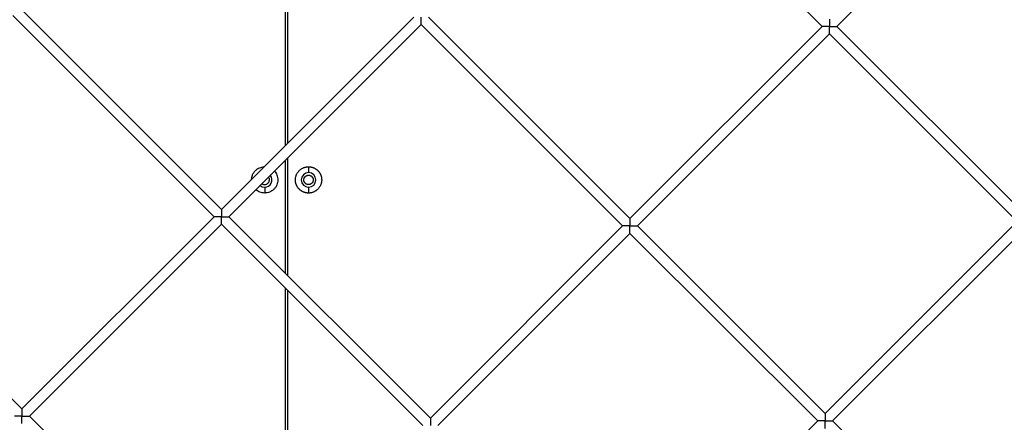
# Model space of a CAD drawing. Units: millimetres. Extents: x 5.89 to 14.51, y 4.69 to 14.21.
# Drawn here: x 8.58 to 9.05, y 10.2 to 10.39 of the extents above; entities that cross this region are included whole.
import ezdxf

# ---------------------------------------------------------------- set-up
doc = ezdxf.new("R2010")
doc.units = ezdxf.units.MM
doc.header["$LTSCALE"] = 100

# ---------------------------------------------------------------- blocks, each defined once
blk = doc.blocks.new('KATOPSI CU4')
at = {"linetype": 'Continuous', "lineweight": 25}
for p, q in [((44.95112349692286, 7.398219748185113), (44.85465903082846, 7.494684214278607)), ((45.05024675117207, 7.490271934622399), (44.95819456473478, 7.398219748185113)), ((44.69413270876763, 7.341228960029696), (44.69413270876763, 7.464035095652946)), ((44.69513270876783, 7.463035095653652), (44.69513270876783, 7.3422289600299)), ((44.659948056236, 7.307044307498074), (44.5634835901416, 7.403508773591568)), ((44.56701912404756, 7.407044307497529), (44.66348359014196, 7.310579841404035)), ((44.66348359014196, 7.310579841404035), (44.75553577657925, 7.402632027841321)), ((44.75907131048521, 7.39909649393536), (44.66701912404793, 7.307044307498074)), ((44.85553577657961, 7.302632027840957), (44.75907131048521, 7.39909649393536)), ((44.76260684439117, 7.402632027841321), (44.85907131048558, 7.306167561747827)), ((44.85907131048558, 7.306167561746918), (44.95112349692286, 7.398219748185113)), ((44.95819456473478, 7.398219748185113), (45.04807940809192, 7.308334904828882)), ((44.95465903082882, 7.394684214279152), (44.86260684439154, 7.302632027840957)), ((45.04454387418414, 7.304799370922922), (44.95465903082882, 7.394684214278243)), ((44.69413270876763, 7.279930722778374), (44.69413270876763, 7.334157892217775)), ((44.69513270876783, 7.335157892217978), (44.69513270876783, 7.278930722778171)), ((44.70513270876805, 7.330993426123825), (44.70513270876805, 7.328193426123619)), ((44.68413270876741, 7.321193426124012), (44.68413270876741, 7.318393426123805)), ((44.70513270876805, 7.321193426124012), (44.70513270876805, 7.318393426123805)), ((44.47143140370432, 7.311456587154282), (44.56789586979872, 7.214992121059879)), ((44.56789586979872, 7.214992121059879), (44.659948056236, 7.307044307498074)), ((44.66701912404793, 7.307044307498074), (44.76348359014233, 7.210579841403671)), ((44.95249168774686, 7.212747184485636), (45.04454387418596, 7.304799370922922)), ((44.66348359014196, 7.303508773592114), (44.57143140370468, 7.211456587153918)), ((44.75994805623637, 7.207044307497711), (44.66348359014196, 7.303508773592114)), ((44.76348359014233, 7.210579841403671), (44.85553577657961, 7.302632027840957)), ((44.85907131048558, 7.299096493934996), (44.76701912404829, 7.207044307497711)), ((44.9489561538409, 7.209211650579675), (44.85907131048558, 7.299096493935906)), ((44.86260684439154, 7.302632027841867), (44.95249168774686, 7.212747184485636)), ((45.04807940809192, 7.301263837016961), (44.95602722165282, 7.209211650579675)), ((44.69413270876763, 7.141228960029878), (44.69413270876763, 7.272859654966453)), ((44.69513270876783, 7.271859654966249), (44.69513270876783, 7.142228960029172)), ((44.57143140370468, 7.211456587153918), (44.66789586979908, 7.114992121060425)), ((44.85690396740361, 7.11715946414148), (44.9489561538409, 7.209211650579675)), ((44.95602722165282, 7.209211650579675), (45.04591206500996, 7.119326807223445))]:
    blk.add_line(p, q, dxfattribs=at)
at = {"linetype": 'Continuous', "lineweight": 25, "flags": 128}
blk.add_lwpolyline([(44.68194013004145, 7.321965313491603), (44.6829356382656, 7.321404501950894), (44.68413270876741, 7.321193426124012)], dxfattribs=at)
at = {"linetype": 'Continuous', "lineweight": 25}
for centre, start, end in [((44.70513270876805, 7.324693426123815), 90, 270), ((44.70513270876805, 7.324693426123815), 270, 90), ((44.68413270876741, 7.324693426123815), 270, 38.78877117862616)]:
    blk.add_arc(centre, 0.0035, start, end, dxfattribs=at)
for points, knots in [([(44.75907131048521, 7.39909649393536), (44.7590713062597, 7.399097496575052), (44.75907129791418, 7.399099475972037), (44.75907123657421, 7.399115109089109), (44.75907117118518, 7.399138950223971), (44.75907113210056, 7.399170981782447), (44.75907114413317, 7.39921006104629), (44.7590712084781, 7.399255360194331), (44.75907129393059, 7.399305991778022), (44.75907133172009, 7.399360885976932), (44.75907118160617, 7.399418900403873), (44.75907107888784, 7.399479303359442), (44.75907110076483, 7.399541723814366), (44.75907123816583, 7.399606019902933), (44.7590713960814, 7.399719917019468), (44.75907102878742, 7.399890638133513), (44.75907149792297, 7.400231267115089), (44.75907123298899, 7.400706107362168), (44.7590713604001, 7.401264218162908), (44.75907121260903, 7.401761475595379), (44.7590712721009, 7.402197235519964), (44.75907129774137, 7.402487674046426), (44.75907131048521, 7.402632027841321)], [0, 0, 0, 0, 0.02850039966109135, 0.05626505202141679, 0.08333191750506892, 0.1097372059492586, 0.1355148632702111, 0.160695910687149, 0.1853077659204591, 0.2093502788220463, 0.2325375151862313, 0.2548916125188564, 0.2765617038279961, 0.2976993762011802, 0.3184563101420585, 0.384144705297804, 0.4461981870061391, 0.5892000095674995, 0.7240986972188312, 0.8174941772767096, 0.9092909312636063, 0.9999999999999999, 0.9999999999999999, 0.9999999999999999, 0.9999999999999999]), ([(44.95465903082882, 7.398219748185113), (44.95458756872691, 7.398219745905919), (44.95444430250214, 7.398219741335708), (44.9542292072671, 7.398219706297425), (44.95401364814066, 7.398219675248185), (44.95379780108456, 7.398219674341419), (44.95358186008312, 7.398219713179571), (44.95336605805065, 7.398219765853867), (44.95315061971419, 7.39821971179714), (44.95293579006616, 7.39821970121244), (44.95269641738346, 7.398219790780388), (44.95243359336533, 7.398219597687387), (44.95209565298288, 7.398219828253389), (44.9517117272641, 7.39821965227253), (44.95142646847822, 7.398219857686456), (44.95126717944336, 7.398219618505721), (44.95118847749077, 7.39821954359428), (44.9511341800841, 7.398219697136994), (44.95112711558218, 7.3982197308938), (44.95112349692286, 7.398219748185113)], [0, 0, 0, 0, 0.04492537629156957, 0.09006576873674935, 0.1354715496875659, 0.1812015443047182, 0.2273223510065411, 0.273907478163543, 0.321038903264466, 0.3688497545145042, 0.4175038268482977, 0.4846019659731628, 0.5542739178089013, 0.668678172455458, 0.79817621146247, 0.8452278415644123, 0.8944019219917725, 0.9459093616497632, 0.9999999999999999, 0.9999999999999999, 0.9999999999999999, 0.9999999999999999]), ([(44.95465903082882, 7.394684214279152), (44.95465902660331, 7.394685216918845), (44.95465901825779, 7.394687196315829), (44.95465895691783, 7.394702829432902), (44.95465889153061, 7.394726670567763), (44.95465885244417, 7.394758702127149), (44.9546588644786, 7.394797781391901), (44.95465892882171, 7.394843080540852), (44.9546590142742, 7.394893712125452), (44.9546590520637, 7.394948606324363), (44.95465890194978, 7.395006620750394), (44.95465879923145, 7.395067023705053), (44.95465882110844, 7.395129444159977), (44.95465895850944, 7.395193740247635), (44.95465911642501, 7.39530763736326), (44.95465874913103, 7.395478358476396), (44.95465921826658, 7.395818987458881), (44.9546589533326, 7.396293827705961), (44.95465908074371, 7.3968519385067), (44.95465893295264, 7.397349195938261), (44.95465899244451, 7.397784955863756), (44.95465901808498, 7.398075394389309), (44.95465903082882, 7.398219748185113)], [0, 0, 0, 0, 0.02850039949397937, 0.05626505197972526, 0.08333191779607903, 0.1097372066808661, 0.1355148644428217, 0.1606959121884861, 0.1853077675230945, 0.2093502801964654, 0.2325375162421811, 0.2548916132826142, 0.2765617043208387, 0.2976993764389473, 0.318456310135502, 0.3841447052937361, 0.4461981870048772, 0.5892000095720072, 0.7240986972285682, 0.8174941772839021, 0.9092909312656772, 1, 1, 1, 1]), ([(44.95465903082882, 7.401755282091074), (44.95465903505615, 7.401754279451382), (44.95465904339986, 7.401752300054397), (44.95465910473982, 7.401736666937325), (44.95465917012885, 7.401712825802463), (44.95465920921347, 7.401680794243987), (44.95465919718086, 7.401641714980144), (44.95465913283775, 7.401596415832103), (44.95465904738526, 7.401545784248412), (44.95465900959394, 7.401490890049502), (44.95465915970786, 7.401432875622561), (44.95465926242619, 7.401372472666992), (44.9546592405492, 7.401310052212068), (44.9546591031482, 7.401245756123501), (44.95465894523264, 7.401131859006966), (44.95465931252662, 7.400961137892921), (44.95465884339106, 7.400620508911345), (44.95465910832505, 7.400145668664265), (44.95465898091393, 7.399587557863526), (44.954659128705, 7.399090300431055), (44.95465906921314, 7.39865454050647), (44.95465904357266, 7.398364101980007), (44.95465903082882, 7.398219748185113)], [0, 0, 0, 0, 0.02850039966231211, 0.05626505202315656, 0.08333191750738643, 0.1097372059520174, 0.1355148632734825, 0.160695910691168, 0.1853077659261099, 0.2093502788293461, 0.2325375151954834, 0.2548916125302645, 0.2765617038410958, 0.2976993762160283, 0.3184563101583582, 0.384144705314263, 0.4461981870230257, 0.5892000095850368, 0.724098697236902, 0.8174941772895854, 0.9092909312684373, 1, 1, 1, 1]), ([(44.95465903082882, 7.398219748185113), (44.95473049293074, 7.398219750464307), (44.9548737591555, 7.398219755034518), (44.95508885439054, 7.398219790072801), (44.95530441351698, 7.398219821121131), (44.95552026057308, 7.398219822027897), (44.95573620157452, 7.398219783189745), (44.955952003607, 7.39821973051636), (44.95616744194345, 7.398219784573087), (44.9563822715933, 7.398219795157786), (44.95662164427418, 7.398219705588929), (44.95688446829232, 7.398219898682839), (44.95722240867477, 7.398219668116838), (44.95760633439536, 7.398219844097696), (44.95789159317943, 7.39821963868286), (44.95805088221428, 7.398219877864506), (44.95812958416687, 7.398219952776856), (44.95818388157355, 7.398219799233232), (44.95819094607546, 7.398219765476426), (44.95819456473478, 7.398219748185113)], [0, 0, 0, 0, 0.04492537628986502, 0.09006576873314967, 0.1354715496821601, 0.1812015442973805, 0.2273223509972026, 0.2739074781524901, 0.3210389032516652, 0.3688497544999004, 0.4175038268320816, 0.4846019659544224, 0.5542739177875927, 0.6686781724296874, 0.7981762114313995, 0.8452278418224493, 0.8944019218271082, 0.9459093611567138, 0.9999999999999999, 0.9999999999999999, 0.9999999999999999, 0.9999999999999999]), ([(44.67788822464141, 7.324984475903477), (44.67796423072073, 7.325676797110248), (44.67808702436164, 7.326795295015074), (44.67883335870252, 7.32817129357278), (44.67964450672631, 7.329181628164918), (44.68065484131844, 7.329992776188703), (44.68203083987615, 7.330739110529578), (44.68314933778097, 7.330861904169581), (44.68384165898684, 7.330937910249816)], [0, 0, 0, 0, 0.2227949026005576, 0.3599422198773404, 0.5000000000001698, 0.6400577801230363, 0.777205097399819, 1, 1, 1, 1]), ([(44.68882752026698, 7.328852703716223), (44.68902933955692, 7.328621859191628), (44.68951081956007, 7.328071133732522), (44.69018998801189, 7.326697547440347), (44.69058781189747, 7.324695988218593), (44.69019823379827, 7.322681422176686), (44.68943770276169, 7.321215094876209), (44.68861927713229, 7.320205704351395), (44.68761139910171, 7.319392638740794), (44.68614422133365, 7.318607036666947), (44.68492516776647, 7.318477580505316), (44.68413270876741, 7.318393426123805)], [0, 0, 0, 0, 0.06365497082691608, 0.15186157506059, 0.3157176639307089, 0.4795737528008279, 0.5677803570345018, 0.6578588319653598, 0.7479373068961939, 0.836143911129881, 0.9999999999999999, 0.9999999999999999, 0.9999999999999999, 0.9999999999999999]), ([(44.70513270876805, 7.318393426123805), (44.70504715175926, 7.31839443374389), (44.7048746547986, 7.318396465273111), (44.70461431296067, 7.318413086746261), (44.70435086844523, 7.318440194660582), (44.70408498267867, 7.318479203711433), (44.70381737173162, 7.318530229638384), (44.70354880276287, 7.318593677468527), (44.70328008944094, 7.318669797264704), (44.7030120862452, 7.318758796921031), (44.7027456816792, 7.318860803291102), (44.70248179047454, 7.318975865700452), (44.70222134487963, 7.31910394906987), (44.7019652851574, 7.319244931270589), (44.70171454948618, 7.319398600920579), (44.70147006346966, 7.319564656807927), (44.70123272944298, 7.31974270873485), (44.70100341586991, 7.319932279896022), (44.70078294705095, 7.32013281075848), (44.70057209340271, 7.320343664406721), (44.70037156253935, 7.320564133225673), (44.70018199137999, 7.320793446798746), (44.70000393945125, 7.321030780826334), (44.69983788356481, 7.321275266842861), (44.69968421391391, 7.321526002512257), (44.69954323171592, 7.321782062236309), (44.69941514834105, 7.322042507831213), (44.6993000859508, 7.322306399034062), (44.6991980795116, 7.322572803600963), (44.69910908010721, 7.322840806798524), (44.69903295938244, 7.323109520114997), (44.69896951495289, 7.323378089101027), (44.69891847658224, 7.32364569998532), (44.69887951302158, 7.323911585978351), (44.69885223900533, 7.324175029672517), (44.6988362233366, 7.324435374502684), (44.69882947544434, 7.324766510098527), (44.6988448765766, 7.32517403860453), (44.69890080280825, 7.325660628572734), (44.6989972790922, 7.326153814018255), (44.69913632213652, 7.326648759376042), (44.69931920528475, 7.327140153966468), (44.69954633010425, 7.327622327153733), (44.6998171293923, 7.328089435212462), (44.70013001564226, 7.32853566684895), (44.70048238329187, 7.328955465903675), (44.70087066897364, 7.329343751652743), (44.70129046804473, 7.329696119052244), (44.70173669968213, 7.330009006225339), (44.70220380772449, 7.330279802118241), (44.7026859809736, 7.330506939355075), (44.70317737534029, 7.33068977731142), (44.70367232150571, 7.330828984043876), (44.70416550403721, 7.330924870164893), (44.70465210446824, 7.330982915119932), (44.70497402970582, 7.33098995575034), (44.70513270876805, 7.330993426123825)], [0, 0, 0, 0, 0.01296991669334743, 0.02614947915552529, 0.03953224913363829, 0.0531108710677768, 0.06687706095201572, 0.08082160397947447, 0.09493436178154095, 0.1092042899392957, 0.1236194662775275, 0.1381671302515017, 0.1528337335075039, 0.1676050014466717, 0.1824660053558723, 0.1974012443965162, 0.2123947364776894, 0.2274301167877729, 0.2424907425369703, 0.25755980227731, 0.2726204280265073, 0.2876558083366051, 0.3026493004177783, 0.3175845394584408, 0.3324455433676106, 0.347216811306798, 0.3618834145627801, 0.3764310785367748, 0.3908462548749937, 0.4051161830327414, 0.4192289408348079, 0.4331734838622885, 0.4469396737465054, 0.4605182956806472, 0.4739010656587802, 0.4870806281209369, 0.5000505448142839, 0.5241013189782244, 0.5488443248360254, 0.574232050191269, 0.6002063145919013, 0.6266984529770466, 0.6536299072013428, 0.6809132470108109, 0.7084536112484926, 0.7361505256031009, 0.7639000192111829, 0.7915969335657912, 0.8191372978034729, 0.846420637612941, 0.8733520918372373, 0.8998442302223826, 0.9258184946230149, 0.9512062199782586, 0.9759492258360595, 1, 1, 1, 1]), ([(44.70513270876805, 7.330993426123825), (44.70521826577502, 7.330992418502831), (44.70539076273568, 7.33099038697452), (44.70565110457542, 7.330973765501369), (44.70591454908904, 7.330946657587049), (44.70618043485743, 7.330907648535288), (44.70644804580266, 7.330856622608337), (44.70671661477323, 7.330793174779103), (44.70698532809334, 7.330717054982017), (44.7072533312909, 7.33062805532569), (44.70751973585689, 7.330526048955619), (44.70778362705974, 7.330410986546269), (44.70804407265464, 7.330282903176851), (44.7083001323787, 7.330141920976132), (44.70855086804809, 7.329988251326142), (44.70879535406462, 7.329822195438794), (44.70903268809312, 7.329644143511871), (44.70926200166619, 7.329454572351608), (44.70948247048514, 7.329254041488241), (44.70969332413338, 7.329043187840909), (44.70989385499493, 7.328822719021957), (44.7100834261561, 7.328593405447975), (44.71026147808303, 7.328356071421297), (44.71042753397128, 7.32811158540386), (44.71058120362036, 7.327860849734463), (44.71072218582017, 7.327604790011321), (44.71085026919505, 7.327344344416417), (44.7109653315853, 7.327080453212659), (44.71106733802449, 7.326814048646668), (44.71115633742707, 7.326546045449106), (44.71123245815184, 7.326277332131724), (44.71129590258138, 7.326008763146604), (44.71134694095204, 7.325741152261401), (44.7113859045127, 7.325475266269279), (44.71141317853076, 7.325211822575113), (44.7114291941995, 7.324951477744946), (44.71143594209175, 7.324620342148194), (44.71142054095949, 7.324212813642191), (44.71136461472784, 7.323726223673987), (44.7112681384439, 7.323233038228466), (44.71112909539957, 7.322738092871589), (44.71094621224952, 7.322246698281162), (44.71071908743002, 7.321764525093897), (44.71044828814379, 7.321297417035169), (44.71013540189202, 7.320851185397771), (44.70978303424423, 7.320431386343046), (44.70939474856246, 7.320043100593978), (44.70897494949136, 7.319690733195387), (44.70852871785397, 7.319377846022292), (44.70806160980979, 7.31910705012848), (44.7075794365625, 7.318879912892555), (44.70708804219581, 7.31869707493621), (44.70659309602857, 7.318557868203754), (44.70609991349889, 7.318461982082738), (44.70561331306786, 7.318403937127698), (44.70529138782845, 7.318396896496381), (44.70513270876805, 7.318393426123805)], [0, 0, 0, 0, 0.01296991669332465, 0.02614947915550399, 0.03953224913363712, 0.05311087106775679, 0.06687706095201787, 0.08082160397947158, 0.0949343617815443, 0.1092042899392921, 0.1236194662775321, 0.1381671302515064, 0.1528337335074886, 0.1676050014466761, 0.1824660053558343, 0.1974012443964909, 0.2123947364776823, 0.2274301167877629, 0.2424907425369769, 0.2575598022773168, 0.2726204280265142, 0.2876558083365978, 0.3026493004177847, 0.3175845394584472, 0.3324455433676171, 0.3472168113068047, 0.3618834145627869, 0.3764310785367612, 0.3908462548749932, 0.405116183032748, 0.4192289408348146, 0.4331734838622735, 0.4469396737465346, 0.4605182956806511, 0.4739010656587642, 0.4870806281209435, 0.5000505448142906, 0.5241013189782313, 0.5488443248360324, 0.5742320501912763, 0.6002063145919149, 0.6266984529770315, 0.6536299072013377, 0.6809132470108141, 0.708453611248496, 0.7361505256031046, 0.7639000192112027, 0.7915969335657941, 0.8191372978034942, 0.8464206376129513, 0.8733520918372575, 0.8998442302223819, 0.9258184946230145, 0.9512062199782584, 0.9759492258360818, 1, 1, 1, 1]), ([(44.68283721363846, 7.322862397088613), (44.68285841804359, 7.322844683819824), (44.68299584737511, 7.322729881133057), (44.68342045521391, 7.322535044277686), (44.68413060273966, 7.322386355754645), (44.68485144179945, 7.322527392665108), (44.68537493766203, 7.322798739996472), (44.68573547525708, 7.323091092542711), (44.68602584489386, 7.323451033587446), (44.68630642041504, 7.323975030364238), (44.68635265407434, 7.324410405677156), (44.68638270876696, 7.324693426123815)], [0, 0, 0, 0, 0.0168962899766014, 0.1095077068891067, 0.281546350614636, 0.4535849943402544, 0.5461964112527596, 0.6407731753073265, 0.7353499393618933, 0.8279613562743986, 0.9999999999999999, 0.9999999999999999, 0.9999999999999999, 0.9999999999999999]), ([(44.6859637378017, 7.325988921252758), (44.68598142383749, 7.325967715841728), (44.68609605001407, 7.32583027999641), (44.68629925673818, 7.325405981025654), (44.68634983186135, 7.324974145495219), (44.68638270876696, 7.324693426123815)], [0, 0, 0, 0, 0.06001246309870967, 0.3889509015132144, 1, 1, 1, 1]), ([(44.7028827087685, 7.324693426123815), (44.70288372023211, 7.32474462814713), (44.70288576969838, 7.324848375501972), (44.70290264207475, 7.325005189637125), (44.70293045167605, 7.325164181805633), (44.70297077891851, 7.325324112528108), (44.70302375265751, 7.325483615113228), (44.70308965955488, 7.325641223712012), (44.70316846574647, 7.325795408873603), (44.70325992534677, 7.325944619744007), (44.70336353907228, 7.32608733073863), (44.70347856766753, 7.326222090092926), (44.70360404479803, 7.32634756722706), (44.70373880415323, 7.326462595802298), (44.70388151514604, 7.32656620960239), (44.70403072601917, 7.326657668935297), (44.70418491117348, 7.326736476106419), (44.70434251979864, 7.326802379417643), (44.70450202228827, 7.326855366218808), (44.70466195335908, 7.326895646091145), (44.70482094426885, 7.32692362685026), (44.70497776293419, 7.326939882912995), (44.70517194195386, 7.326946517195722), (44.70540810800017, 7.326932259869466), (44.70568661409712, 7.326880542415495), (44.7059658544546, 7.326790557783681), (44.70623806072186, 7.326661084693626), (44.70649501803533, 7.326493004664883), (44.70672874360721, 7.326289463454088), (44.70693229649774, 7.326055734668955), (44.70710033368383, 7.325798778496903), (44.70722996208283, 7.325526570870863), (44.70731939078874, 7.325247334656126), (44.70737307498135, 7.324968814088209), (44.70737954324036, 7.324783914759394), (44.7073827087676, 7.324693426123815)], [0, 0, 0, 0, 0.02173700087208424, 0.04404428163183644, 0.0668877699711586, 0.0902262391571989, 0.114011362827063, 0.1381879882033969, 0.1626946430737889, 0.1874642789823191, 0.212425238075383, 0.2375024152660407, 0.2626185725025091, 0.287695749693119, 0.3126567087862198, 0.3374263446947172, 0.3619329995651092, 0.386109624941501, 0.4098947486113055, 0.4332332177973458, 0.456076706136668, 0.4783839868964202, 0.5001209877685044, 0.5385210378313365, 0.5785854644793521, 0.6200887749102213, 0.6627407940539616, 0.7061945249669095, 0.7500604938842527, 0.7939264628016431, 0.8373801937145728, 0.8800322128583429, 0.9215355232891522, 0.9615999499371678, 1, 1, 1, 1]), ([(44.7073827087676, 7.324693426123815), (44.70738169730217, 7.324642224100501), (44.70737964783589, 7.324538476745658), (44.70736277545953, 7.324381662610506), (44.70733496586004, 7.324222670441998), (44.70729463861758, 7.324062739719523), (44.70724166487858, 7.323903237133493), (44.7071757579794, 7.323745628535619), (44.70709695178962, 7.323591443373118), (44.70700549218932, 7.323442232503623), (44.70690187846199, 7.323299521509), (44.70678684986675, 7.323164762154704), (44.70666137273807, 7.323039285019661), (44.70652661338286, 7.322924256444423), (44.70638390238824, 7.32282064264524), (44.70623469151693, 7.322729183311424), (44.70608050636079, 7.322650376140302), (44.70592289773745, 7.322584472829078), (44.70576339524783, 7.322531486028822), (44.70560346417702, 7.322491206155576), (44.70544447326543, 7.322463225397371), (44.70528765460008, 7.322446969334635), (44.70509347558041, 7.322440335051908), (44.70485730953411, 7.322454592378165), (44.70457880343898, 7.322506309832136), (44.70429956308149, 7.322596294463949), (44.70402735681242, 7.322725767554005), (44.70377039949895, 7.322893847581838), (44.70353667392706, 7.323097388793542), (44.70333312103654, 7.323331117578675), (44.70316508385227, 7.323588073749818), (44.70303545545144, 7.323860281375858), (44.70294602674736, 7.324139517591505), (44.70289234255475, 7.324418038158512), (44.70288587429573, 7.324602937487327), (44.7028827087685, 7.324693426123815)], [0, 0, 0, 0, 0.02173700087208394, 0.04404428163183582, 0.06688776997114676, 0.09022623915720208, 0.1140113628269864, 0.1381879882034022, 0.1626946430738212, 0.1874642789822974, 0.2124252380753979, 0.2375024152660074, 0.2626185725024755, 0.287695749693085, 0.3126567087862364, 0.3374263446946797, 0.3619329995650714, 0.3861096249414872, 0.4098947486113311, 0.4332332177973711, 0.456076706136693, 0.4783839868964384, 0.5001209877685244, 0.5385210378313561, 0.5785854644793711, 0.6200887749101607, 0.6627407940539274, 0.7061945249668746, 0.7500604938842645, 0.7939264628016545, 0.8373801937146017, 0.8800322128582847, 0.9215355232891533, 0.9615999499371684, 0.9999999999999999, 0.9999999999999999, 0.9999999999999999, 0.9999999999999999]), ([(44.68413270876741, 7.318393426123805), (44.68334302452755, 7.31848074844271), (44.68212823941909, 7.31861507789705), (44.68075504455524, 7.319317942471173), (44.6802042885171, 7.319797571285164), (44.679973431175, 7.319998614625149)], [0, 0, 0, 0, 0.5189956330927099, 0.7983800778387623, 1, 1, 1, 1]), ([(44.66348359014196, 7.310579841404035), (44.6634835943693, 7.310578838763433), (44.663483602713, 7.310576859367359), (44.66348366405296, 7.310561226250286), (44.66348372944199, 7.310537385115424), (44.66348376852662, 7.310505353556948), (44.663483756494, 7.310466274293105), (44.66348369214907, 7.310420975145064), (44.66348360669659, 7.310370343561374), (44.66348356890708, 7.310315449362463), (44.663483719021, 7.310257434935522), (44.66348382173933, 7.310197031979953), (44.66348379986235, 7.310134611525029), (44.66348366246135, 7.310070315436462), (44.66348350454578, 7.309956418319928), (44.66348387183976, 7.309785697205882), (44.6634834027042, 7.309445068223397), (44.66348366763819, 7.308970227976317), (44.66348354022708, 7.308412117176488), (44.66348368801815, 7.307914859744017), (44.66348362852628, 7.307479099819432), (44.6634836028858, 7.307188661292969), (44.66348359014196, 7.307044307498074)], [0, 0, 0, 0, 0.02850039966252354, 0.05626505202322895, 0.08333191750719679, 0.109737205951127, 0.1355148632719973, 0.1606959106893578, 0.1853077659240257, 0.2093502788279441, 0.2325375151947849, 0.2548916125303339, 0.276561703841613, 0.2976993762172322, 0.3184563101599898, 0.3841447053161566, 0.4461981870250069, 0.5892000095872502, 0.7240986972388705, 0.8174941772911294, 0.909290931269104, 1, 1, 1, 1]), ([(44.66348359014196, 7.307044307498074), (44.66341212804005, 7.307044305217971), (44.66326886181528, 7.30704430064867), (44.66305376658025, 7.307044265610386), (44.6628382074538, 7.307044234561147), (44.66262236039771, 7.307044233654381), (44.66240641939626, 7.307044272492533), (44.66219061736379, 7.307044325166828), (44.66197517902734, 7.307044271110101), (44.66176034937749, 7.307044260525402), (44.66152097669661, 7.307044350093349), (44.66125815267847, 7.307044157000348), (44.66092021229602, 7.30704438756635), (44.66053628657542, 7.307044211585492), (44.66025102779136, 7.307044417000327), (44.66009173875651, 7.307044177818682), (44.66001303680392, 7.307044102906332), (44.65995873939724, 7.307044256449046), (44.65995167489532, 7.307044290206761), (44.659948056236, 7.307044307498074)], [0, 0, 0, 0, 0.04492537629156137, 0.09006576873759616, 0.1354715496899486, 0.1812015443086344, 0.2273223510117029, 0.2739074781688043, 0.3210389032689986, 0.3688497545183235, 0.4175038268514769, 0.4846019659747882, 0.5542739178088038, 0.6686781724521733, 0.7981762114549761, 0.8452278418380158, 0.894401921838769, 0.9459093611645117, 1, 1, 1, 1]), ([(44.66348359014196, 7.303508773592114), (44.66348358591463, 7.303509776231806), (44.66348357757093, 7.303511755627881), (44.66348351623097, 7.303527388745863), (44.66348345084194, 7.303551229879815), (44.66348341175731, 7.303583261438291), (44.66348342378993, 7.303622340702134), (44.66348348813486, 7.303667639850175), (44.66348357358734, 7.303718271434775), (44.66348361137685, 7.303773165633686), (44.66348346126293, 7.303831180060627), (44.6634833585446, 7.303891583016195), (44.66348338042158, 7.303954003471119), (44.66348351782258, 7.304018299559687), (44.66348367573815, 7.304132196675312), (44.66348330844417, 7.304302917789357), (44.66348377757973, 7.304643546771842), (44.66348351264574, 7.305118387018922), (44.66348364005685, 7.305676497819661), (44.66348349226578, 7.306173755251223), (44.66348355175765, 7.306609515176717), (44.66348357739813, 7.306899953702271), (44.66348359014196, 7.307044307498074)], [0, 0, 0, 0, 0.02850039966215386, 0.05626505202341463, 0.08333191750827965, 0.1097372059534391, 0.1355148632756659, 0.1606959106940793, 0.1853077659288611, 0.2093502788317593, 0.2325375151975925, 0.2548916125319303, 0.2765617038423996, 0.2976993762170076, 0.3184563101590722, 0.3841447053168676, 0.4461981870273878, 0.5892000095924601, 0.7240986972465983, 0.8174941772966299, 0.9092909312709787, 1, 1, 1, 1]), ([(44.66348359014196, 7.307044307498074), (44.66355505224388, 7.307044309777268), (44.66369831846865, 7.307044314347479), (44.66391341370368, 7.307044349384853), (44.66412897283013, 7.307044380434093), (44.66434481988622, 7.307044381340859), (44.66456076088767, 7.307044342502707), (44.66477656292014, 7.307044289829321), (44.66499200125659, 7.307044343886048), (44.66520683090644, 7.307044354470747), (44.66544620358732, 7.30704426490189), (44.66570902760546, 7.307044457995801), (44.66604696798791, 7.307044227429799), (44.66643089370669, 7.307044403409748), (44.66671615249257, 7.307044197995822), (44.66687544152742, 7.307044437177467), (44.66695414348001, 7.307044512089817), (44.66700844088669, 7.307044358546193), (44.6670155053886, 7.307044324789388), (44.66701912404793, 7.307044307498074)], [0, 0, 0, 0, 0.04492537628989635, 0.09006576873360791, 0.1354715496829235, 0.1812015442984437, 0.2273223509987426, 0.2739074781540013, 0.3210389032531536, 0.3688497545014603, 0.4175038268335598, 0.4846019659556229, 0.5542739177886941, 0.6686781724306319, 0.7981762114320604, 0.8452278418231067, 0.8944019218271616, 0.9459093611565761, 1, 1, 1, 1]), ([(44.85907131048558, 7.306167561746918), (44.85907131471291, 7.306166559107226), (44.85907132305661, 7.306164579711151), (44.85907138439657, 7.306148946594078), (44.8590714497856, 7.306125105459216), (44.85907148887023, 7.30609307390074), (44.85907147683761, 7.306053994636898), (44.85907141249268, 7.306008695488856), (44.8590713270402, 7.305958063904257), (44.85907128925069, 7.305903169705346), (44.85907143936461, 7.305845155279314), (44.85907154208294, 7.305784752322836), (44.85907152020596, 7.305722331867912), (44.85907138280496, 7.305658035779345), (44.85907122488939, 7.30554413866372), (44.85907159218337, 7.305373417549674), (44.85907112304781, 7.305032788567189), (44.8590713879818, 7.30455794832011), (44.85907126057069, 7.30399983751937), (44.85907140836176, 7.303502580087809), (44.85907134886989, 7.303066820162314), (44.85907132322941, 7.302776381636761), (44.85907131048558, 7.302632027840957)], [0, 0, 0, 0, 0.0285003996622254, 0.05626505202304794, 0.08333191750709416, 0.1097372059514971, 0.1355148632729027, 0.1606959106902238, 0.185307765924913, 0.2093502788282747, 0.2325375151944905, 0.2548916125293195, 0.2765617038400952, 0.2976993762150864, 0.3184563101574385, 0.3841447053131476, 0.4461981870219658, 0.5892000095841454, 0.7240986972358632, 0.8174941772889274, 0.909290931268262, 1, 1, 1, 1]), ([(44.85907131048558, 7.302632027840957), (44.85899984838366, 7.302632025561763), (44.85885658215889, 7.302632020992462), (44.85864148692386, 7.302631985954179), (44.85842592779741, 7.302631954904939), (44.85821008074132, 7.302631953998173), (44.85799413973987, 7.302631992836325), (44.8577783377074, 7.302632045509711), (44.85756289937095, 7.302631991452984), (44.8573480697211, 7.302631980869194), (44.85710869704022, 7.302632070437141), (44.85684587302208, 7.30263187734414), (44.85650793263963, 7.302632107910142), (44.85612400691903, 7.302631931929284), (44.85583874813497, 7.30263213734321), (44.85567945910012, 7.302631898161565), (44.85560075714753, 7.302631823249214), (44.85554645974085, 7.302631976792838), (44.85553939523894, 7.302632010549644), (44.85553577657961, 7.302632027840957)], [0, 0, 0, 0, 0.04492537629123059, 0.0900657687371037, 0.1354715496890938, 0.1812015443077861, 0.2273223510105036, 0.2739074781673209, 0.3210389032667437, 0.3688497545156373, 0.4175038268482236, 0.4846019659706096, 0.5542739178034266, 0.668678172444969, 0.7981762114460011, 0.8452278418327642, 0.8944019218340803, 0.9459093611603681, 1, 1, 1, 1]), ([(44.85907131048558, 7.299096493934996), (44.85907130625824, 7.299097496575598), (44.85907129791454, 7.299099475971673), (44.85907123657458, 7.299115109088746), (44.85907117118555, 7.299138950223607), (44.85907113210092, 7.299170981782083), (44.85907114413354, 7.299210061045926), (44.85907120847665, 7.299255360193968), (44.85907129393095, 7.299305991778567), (44.85907133172046, 7.299360885977478), (44.85907118160654, 7.299418900403509), (44.85907107888821, 7.299479303359988), (44.85907110076519, 7.299541723814002), (44.85907123816619, 7.299606019903479), (44.85907139608176, 7.299719917019104), (44.85907102878778, 7.299890638133149), (44.85907149792334, 7.300231267115635), (44.85907123298935, 7.300706107362714), (44.85907136040046, 7.301264218163453), (44.85907121260939, 7.301761475595015), (44.85907127210126, 7.302197235520509), (44.85907129774174, 7.302487674046063), (44.85907131048558, 7.302632027840957)], [0, 0, 0, 0, 0.02850039966347478, 0.05626505202474466, 0.08333191750887316, 0.1097372059531837, 0.1355148632743366, 0.1606959106922937, 0.1853077659281785, 0.2093502788338695, 0.2325375152025393, 0.254891612539679, 0.2765617038525249, 0.2976993762294196, 0.3184563101738571, 0.3841447053301992, 0.4461981870393683, 0.5892000096017607, 0.7240986972533768, 0.8174941773011908, 0.9092909312728975, 1, 1, 1, 1]), ([(44.85907131048558, 7.302632027840957), (44.85914277258749, 7.30263203012106), (44.85928603881226, 7.302632034690362), (44.85950113404729, 7.302632069728645), (44.85971669317374, 7.302632100777885), (44.85993254022983, 7.302632101684651), (44.86014848123128, 7.302632062846499), (44.86036428326375, 7.302632010173113), (44.8605797216002, 7.30263206422984), (44.86079455125005, 7.30263207481363), (44.86103392393093, 7.302631985245682), (44.86129674794907, 7.302632178338683), (44.86163468833152, 7.302631947772682), (44.8620186140503, 7.30263212375354), (44.86230387283618, 7.302631918339614), (44.86246316187103, 7.30263215752035), (44.86254186382362, 7.3026322324327), (44.8625961612303, 7.302632078889985), (44.86260322573222, 7.30263204513318), (44.86260684439154, 7.302632027840957)], [0, 0, 0, 0, 0.04492537629154367, 0.0900657687364215, 0.1354715496869319, 0.1812015443035398, 0.2273223510051176, 0.2739074781620267, 0.3210389032628033, 0.3688497545129644, 0.4175038268464231, 0.484601965971385, 0.554273917806786, 0.668678172453181, 0.7981762114597425, 0.8452278415626671, 0.8944019219905914, 0.9459093616486867, 1, 1, 1, 1]), ([(44.56789586979872, 7.214992121059879), (44.56789587402423, 7.214991118420187), (44.56789588236975, 7.214989139024112), (44.56789594370971, 7.21497350590613), (44.56789600909875, 7.214949664772178), (44.56789604818337, 7.214917633213702), (44.56789603615076, 7.214878553949859), (44.56789597180583, 7.214833254801817), (44.56789588635334, 7.214782623217218), (44.56789584856384, 7.214727729018307), (44.56789599867776, 7.214669714591366), (44.56789610139609, 7.214609311635797), (44.5678960795191, 7.214546891180873), (44.5678959421181, 7.214482595092306), (44.56789578420253, 7.214368697976681), (44.56789615149469, 7.214197976862636), (44.56789568236096, 7.21385734788015), (44.56789594729494, 7.213382507633071), (44.56789581988201, 7.212824396832332), (44.5678959676749, 7.21232713940077), (44.56789590818121, 7.211891379475276), (44.56789588254256, 7.211600940949722), (44.56789586979872, 7.211456587153918)], [0, 0, 0, 0, 0.02850039966158869, 0.05626505202245304, 0.08333191750670942, 0.1097372059517329, 0.1355148632730305, 0.160695910690811, 0.1853077659251294, 0.2093502788279133, 0.2325375151931502, 0.2548916125273165, 0.276561703837244, 0.2976993762117192, 0.3184563101532366, 0.3841447053093575, 0.4461981870183379, 0.5892000095808927, 0.7240986972326756, 0.8174941772866661, 0.9092909312672949, 1, 1, 1, 1]), ([(44.56789586979872, 7.211456587153918), (44.5678244076968, 7.211456584874725), (44.56768114147204, 7.211456580305423), (44.567466046237, 7.21145654526714), (44.56725048711056, 7.2114565142179), (44.56703464005446, 7.211456513311134), (44.56681869905302, 7.211456552149286), (44.56660289702054, 7.211456604822672), (44.56638745868409, 7.211456550765945), (44.56617262903424, 7.211456540182155), (44.56593325635336, 7.211456629750103), (44.56567043233522, 7.211456436656192), (44.56533249195277, 7.211456667222194), (44.56494856623218, 7.211456491242245), (44.5646633074463, 7.211456696656171), (44.56450401841326, 7.211456457474526), (44.56442531646067, 7.211456382562176), (44.56437101905399, 7.2114565361058), (44.56436395455208, 7.211456569862605), (44.56436033589276, 7.211456587153918)], [0, 0, 0, 0, 0.04492537629101337, 0.09006576873630592, 0.1354715496877905, 0.1812015443057952, 0.2273223510078663, 0.2739074781645281, 0.3210389032639996, 0.3688497545127373, 0.4175038268452433, 0.4846019659676172, 0.5542739178003743, 0.6686781724416356, 0.798176211442677, 0.8452278418302784, 0.8944019218322413, 0.9459093611595467, 1, 1, 1, 1]), ([(44.56789586979872, 7.207921053247958), (44.56789586557139, 7.207922055888559), (44.56789585722768, 7.207924035284634), (44.56789579588772, 7.207939668401707), (44.56789573049869, 7.207963509536569), (44.56789569141407, 7.207995541095045), (44.56789570344668, 7.208034620358887), (44.56789576778979, 7.208079919506929), (44.56789585324228, 7.208130551091529), (44.5678958910336, 7.208185445290439), (44.56789574091968, 7.208243459716471), (44.56789563820135, 7.208303862672949), (44.56789566007834, 7.208366283126963), (44.56789579747934, 7.208430579215531), (44.5678959553949, 7.208544476332065), (44.56789558810092, 7.208715197446111), (44.56789605723648, 7.209055826428596), (44.56789579230249, 7.209530666675676), (44.56789591971361, 7.210088777476415), (44.56789577192254, 7.210586034907976), (44.5678958314144, 7.211021794832561), (44.56789585705488, 7.211312233359024), (44.56789586979872, 7.211456587153918)], [0, 0, 0, 0, 0.02850039966286734, 0.0562650520240506, 0.08333191750826235, 0.10973720595317, 0.1355148632745568, 0.1606959106923874, 0.1853077659280873, 0.2093502788327734, 0.2325375152006577, 0.2548916125367615, 0.2765617038485513, 0.2976993762248868, 0.318456310168353, 0.3841447053250815, 0.4461981870343668, 0.5892000095971655, 0.7240986972491111, 0.8174941772984115, 0.9092909312718233, 1, 1, 1, 1]), ([(44.56789586979872, 7.211456587153918), (44.56796733189881, 7.211456589434022), (44.5681105981254, 7.211456594003323), (44.56832569336044, 7.211456629041606), (44.56854125248688, 7.211456660090846), (44.56875709954298, 7.211456660997612), (44.56897304054442, 7.21145662215946), (44.56918884257689, 7.211456569485165), (44.56940428091335, 7.211456623542801), (44.56961911056138, 7.211456634126591), (44.56985848324408, 7.211456544558644), (44.57012130726221, 7.211456737651645), (44.57045924764466, 7.211456507085643), (44.57084317336344, 7.211456683066501), (44.57112843214932, 7.211456477651666), (44.57128772118418, 7.211456716834221), (44.57136642313677, 7.211456791746571), (44.57142072054344, 7.211456638202947), (44.57142778504536, 7.211456604446141), (44.57143140370468, 7.211456587153918)], [0, 0, 0, 0, 0.04492537628997608, 0.09006576873290473, 0.1354715496814371, 0.1812015442961828, 0.2273223509957794, 0.2739074781509417, 0.321038903250063, 0.3688497544984787, 0.4175038268307477, 0.4846019659531837, 0.5542739177865202, 0.6686781724295784, 0.798176211432314, 0.845227841823865, 0.8944019218271438, 0.9459093611559848, 1, 1, 1, 1]), ([(44.76348359014233, 7.210579841403671), (44.76348359436784, 7.210578838763979), (44.76348360271336, 7.210576859366995), (44.76348366405333, 7.210561226249922), (44.76348372944236, 7.21053738511597), (44.76348376852698, 7.210505353556584), (44.76348375649437, 7.210466274292742), (44.76348369214944, 7.21042097514561), (44.76348360669695, 7.21037034356101), (44.76348356890745, 7.210315449362099), (44.76348371902137, 7.210257434935158), (44.7634838217397, 7.21019703197959), (44.76348379986271, 7.210134611524666), (44.76348366246171, 7.210070315436099), (44.76348350454614, 7.209956418320473), (44.7634838718383, 7.209785697206428), (44.76348340270457, 7.209445068223943), (44.76348366763855, 7.208970227976863), (44.76348354022562, 7.208412117176124), (44.76348368801851, 7.207914859744562), (44.76348362852482, 7.207479099819068), (44.76348360288617, 7.207188661293515), (44.76348359014233, 7.207044307497711)], [0, 0, 0, 0, 0.02850039966205854, 0.05626505202294534, 0.08333191750721317, 0.1097372059520486, 0.1355148632734747, 0.160695910691317, 0.1853077659259779, 0.2093502788288983, 0.2325375151947486, 0.2548916125291344, 0.2765617038393877, 0.2976993762142057, 0.3184563101560413, 0.3841447053122595, 0.4461981870209069, 0.5892000095830385, 0.7240986972348953, 0.8174941772882152, 0.909290931268004, 1, 1, 1, 1]), ([(44.95249168774686, 7.212747184485636), (44.95249169197419, 7.212746181845034), (44.95249170031789, 7.21274420244896), (44.95249176165785, 7.212728569331887), (44.95249182704688, 7.212704728197025), (44.95249186613151, 7.212672696638549), (44.95249185409889, 7.212633617374706), (44.95249178975578, 7.212588318226665), (44.9524917043033, 7.212537686642065), (44.95249166651197, 7.212482792443154), (44.95249181662589, 7.212424778017123), (44.95249191934423, 7.212364375060645), (44.95249189746724, 7.21230195460663), (44.95249176006806, 7.212237658518063), (44.95249160215067, 7.212123761401529), (44.95249196944465, 7.211953040287483), (44.95249150030909, 7.211612411304998), (44.95249176524308, 7.211137571057918), (44.95249163783197, 7.210579460258089), (44.95249178562304, 7.210082202825618), (44.95249172613117, 7.209646442901033), (44.9524917004907, 7.20935600437457), (44.95249168774686, 7.209211650579675)], [0, 0, 0, 0, 0.02850039966247822, 0.05626505202320379, 0.08333191750681795, 0.1097372059507995, 0.1355148632716026, 0.1606959106889263, 0.1853077659235182, 0.2093502788273121, 0.232537515194247, 0.2548916125295289, 0.2765617038408322, 0.2976993762162767, 0.3184563101590811, 0.3841447053150873, 0.4461981870241167, 0.589200009585989, 0.7240986972376262, 0.8174941772899841, 0.909290931268679, 1, 1, 1, 1]), ([(44.95249168774686, 7.209211650579675), (44.95242022564676, 7.209211648299572), (44.95227695942017, 7.209211643730271), (44.95206186418514, 7.209211608691987), (44.95184630506051, 7.209211577642748), (44.9516304580026, 7.209211576735981), (44.95141451700115, 7.209211615574134), (44.95119871496868, 7.209211668248429), (44.95098327663223, 7.209211614190792), (44.9507684469842, 7.209211603607002), (44.9505290743015, 7.20921169317495), (44.95026625028518, 7.209211500081949), (44.94992830990091, 7.209211730647951), (44.94954438418213, 7.209211554667093), (44.94925912539625, 7.209211760081928), (44.9490998363614, 7.209211520899373), (44.94902113440881, 7.209211445987023), (44.94896683700213, 7.209211599530647), (44.94895977250022, 7.209211633288362), (44.9489561538409, 7.209211650579675)], [0, 0, 0, 0, 0.04492537629003011, 0.09006576873349675, 0.1354715496827278, 0.1812015442981283, 0.2273223509984237, 0.2739074781537797, 0.3210389032529032, 0.3688497545011187, 0.4175038268332444, 0.4846019659556342, 0.554273917788894, 0.6686781724309864, 0.7981762114332984, 0.845227841824235, 0.8944019218277176, 0.9459093611564591, 1, 1, 1, 1]), ([(44.95249168774686, 7.205676116673715), (44.95249168352134, 7.205677119313407), (44.95249167517764, 7.205679098709481), (44.95249161383586, 7.205694731827464), (44.95249154844865, 7.205718572962326), (44.95249150936402, 7.205750604521711), (44.95249152139664, 7.205789683786463), (44.95249158573975, 7.205834982934505), (44.95249167119223, 7.205885614520014), (44.95249170898356, 7.205940508718925), (44.95249155886782, 7.205998523144956), (44.95249145614949, 7.206058926099615), (44.95249147802647, 7.20612134655363), (44.95249161542748, 7.206185642642197), (44.95249177334304, 7.206299539757822), (44.95249140605088, 7.206470260870958), (44.95249187518462, 7.206810889853443), (44.95249161025245, 7.207285730100523), (44.95249173766356, 7.207843840901262), (44.95249158987068, 7.208341098332824), (44.95249164936436, 7.208776858258318), (44.95249167500302, 7.209067296783871), (44.95249168774686, 7.209211650579675)], [0, 0, 0, 0, 0.0285003994939705, 0.05626505197990671, 0.08333191779578104, 0.109737206680246, 0.1355148644419318, 0.160695912187419, 0.1853077675220229, 0.2093502801957159, 0.232537516241348, 0.2548916132823186, 0.2765617043204088, 0.2976993764389781, 0.3184563101354595, 0.3841447052937485, 0.4461981870048208, 0.5892000095718435, 0.7240986972284111, 0.8174941772841319, 0.9092909312656009, 1, 1, 1, 1]), ([(44.95249168774686, 7.209211650579675), (44.95256314984877, 7.209211652858869), (44.95270641607354, 7.20921165742817), (44.95292151130857, 7.209211692466454), (44.95313707043502, 7.209211723515693), (44.95335291749112, 7.20921172442246), (44.95356885849438, 7.209211685584307), (44.95378466052503, 7.209211632910922), (44.95400009886148, 7.209211686967649), (44.95421492851133, 7.209211697552348), (44.95445430119221, 7.209211607983491), (44.95471712521035, 7.209211801077402), (44.95505506559462, 7.2092115705114), (44.9554389913134, 7.209211746491349), (44.95572425009928, 7.209211541077423), (44.95588353913232, 7.209211780259068), (44.9559622410849, 7.209211855171418), (44.95601653849158, 7.209211701627794), (44.9560236029935, 7.209211667870989), (44.95602722165282, 7.209211650579675)], [0, 0, 0, 0, 0.0449253762899564, 0.09006576873323532, 0.135471549682421, 0.1812015442978541, 0.2273223509977677, 0.2739074781530557, 0.3210389032521963, 0.3688497545005193, 0.4175038268327009, 0.4846019659551272, 0.5542739177881697, 0.6686781724303964, 0.7981762114321278, 0.8452278418231779, 0.8944019218270733, 0.9459093611566275, 1, 1, 1, 1])]:
    blk.add_open_spline(points, degree=3, knots=knots, dxfattribs=at)
blk = doc.blocks.new('KATOPSH_CU04')
blk.add_blockref('KATOPSI CU4', (-36.12140935589014, 0))

msp = doc.modelspace()

# ---------------------------------------------------------------- block references
msp.add_blockref('KATOPSH_CU04', (0.1357027080934898, 2.992243236780785))

doc.saveas('drawing.dxf')
